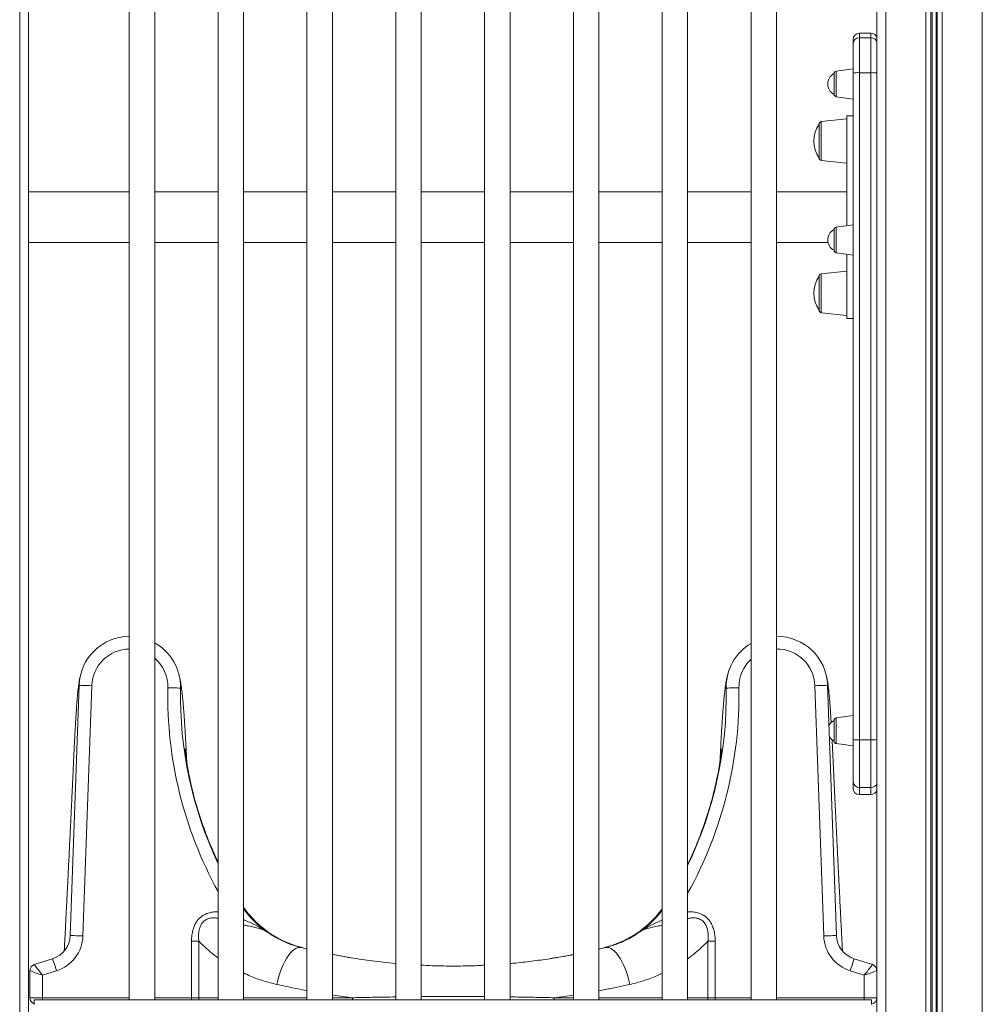
# Model space of a CAD drawing. Units: millimetres. Extents: x -7358 to 11651, y -4917 to 2586.
# Drawn here: x 8050 to 8809, y 741 to 1518 of the extents above; entities that cross this region are included whole.
import ezdxf

# ---------------------------------------------------------------- set-up
doc = ezdxf.new("R2010")
doc.units = ezdxf.units.MM

msp = doc.modelspace()

# ---------------------------------------------------------------- linework, layer by layer
at = {"color": 7, "linetype": 'Continuous', "lineweight": 15}
for p, q in [((8057.29, 2010.98), (8057.29, 603.53)), ((8725.86, 1710.49), (8725.86, 160.49)), ((8732.86, 1710.49), (8732.86, 160.49)), ((8764.46, 1710.49), (8764.46, 160.49)), ((8768.36, 1710.49), (8768.36, 160.49)), ((8769.3, 1710.49), (8769.3, 160.49)), ((8772.42, 1710.49), (8772.42, 160.49)), ((8773.36, 1710.49), (8773.36, 160.49)), ((8777.26, 1710.49), (8777.26, 160.49)), ((8808.86, 1710.49), (8808.86, 160.49)), ((8136.67, 1545.42), (8136.67, 744.89)), ((8156.67, 744.89), (8156.67, 1545.42)), ((8206.67, 1545.42), (8206.67, 744.89)), ((8226.67, 744.89), (8226.67, 1545.42)), ((8276.67, 1545.42), (8276.67, 744.89)), ((8296.67, 744.89), (8296.67, 1545.42)), ((8346.67, 1545.42), (8346.67, 744.89)), ((8366.67, 744.89), (8366.67, 1545.42)), ((8416.67, 1545.42), (8416.67, 744.89)), ((8436.67, 744.89), (8436.67, 1545.42)), ((8486.67, 1545.42), (8486.67, 744.89)), ((8506.67, 744.89), (8506.67, 1545.42)), ((8556.67, 1545.42), (8556.67, 744.89)), ((8576.67, 744.89), (8576.67, 1545.42)), ((8626.67, 1545.42), (8626.67, 744.89)), ((8646.67, 744.89), (8646.67, 1545.42)), ((8721.03, 1507.08), (8712.03, 1507.08)), ((8707.03, 1498.68), (8707.03, 1502.08)), ((8707.03, 1475.7), (8707.03, 1498.68)), ((8712.03, 1503.59), (8712.03, 1476.01)), ((8712.03, 1503.59), (8721.03, 1503.59)), ((8721.03, 1476.01), (8721.03, 1503.59)), ((8692.03, 1467.08), (8692.03, 1475.23)), ((8707.03, 1479.08), (8693.75, 1477.22)), ((8707.03, 950.24), (8707.03, 1475.7)), ((8712.03, 1476.01), (8712.03, 949.88)), ((8712.03, 1476.01), (8721.03, 1476.01)), ((8721.03, 949.88), (8721.03, 1476.01)), ((8692.03, 1458.93), (8692.03, 1467.08)), ((8693.75, 1456.95), (8707.03, 1455.08)), ((8702.21, 1439.58), (8682, 1437.45)), ((8707.03, 1442.08), (8702.21, 1442.08)), ((8702.21, 1355.41), (8702.21, 1442.08)), ((8680.21, 1422.08), (8680.21, 1435.46)), ((8680.21, 1408.69), (8680.21, 1422.08)), ((8682, 1406.7), (8702.21, 1404.58)), ((8136.67, 1382.08), (8057.29, 1382.08)), ((8206.67, 1382.08), (8156.67, 1382.08)), ((8276.67, 1382.08), (8226.67, 1382.08)), ((8346.67, 1382.08), (8296.67, 1382.08)), ((8416.67, 1382.08), (8366.67, 1382.08)), ((8486.67, 1382.08), (8436.67, 1382.08)), ((8556.67, 1382.08), (8506.67, 1382.08)), ((8626.67, 1382.08), (8576.67, 1382.08)), ((8702.21, 1382.08), (8646.67, 1382.08)), ((8692.03, 1344.08), (8692.03, 1352.23)), ((8707.03, 1356.08), (8693.75, 1354.22)), ((8692.03, 1335.93), (8692.03, 1344.08)), ((8057.29, 1342.08), (8136.67, 1342.08)), ((8156.67, 1342.08), (8206.67, 1342.08)), ((8226.67, 1342.08), (8276.67, 1342.08)), ((8296.67, 1342.08), (8346.67, 1342.08)), ((8366.67, 1342.08), (8416.67, 1342.08)), ((8436.67, 1342.08), (8486.67, 1342.08)), ((8506.67, 1342.08), (8556.67, 1342.08)), ((8576.67, 1342.08), (8626.67, 1342.08)), ((8646.67, 1342.08), (8687.25, 1342.08)), ((8693.75, 1333.95), (8707.03, 1332.08)), ((8702.21, 1282.08), (8702.21, 1332.76)), ((8680.21, 1302.08), (8680.21, 1315.46)), ((8702.21, 1319.58), (8682, 1317.45)), ((8680.21, 1288.69), (8680.21, 1302.08)), ((8682, 1286.7), (8702.21, 1284.58)), ((8702.21, 1282.08), (8707.03, 1282.08)), ((8090.16, 795.64), (8097.05, 992.95)), ((8090.16, 795.62), (8097.05, 992.95)), ((8107.05, 992.6), (8100.16, 795.29)), ((8683.9, 795.29), (8677.01, 992.6)), ((8687, 992.95), (8693.9, 795.64)), ((8687, 992.95), (8693.9, 795.62)), ((8692.03, 957.08), (8692.03, 965.23)), ((8707.03, 969.08), (8693.75, 967.22)), ((8692.03, 948.93), (8692.03, 957.08)), ((8707.03, 916.89), (8707.03, 950.24)), ((8712.03, 949.88), (8721.03, 949.88)), ((8712.03, 949.88), (8712.03, 912.35)), ((8721.03, 912.35), (8721.03, 949.88)), ((8693.75, 946.95), (8707.03, 945.08)), ((8707.03, 911.81), (8707.03, 916.89)), ((8712.03, 912.35), (8721.03, 912.35)), ((8712.03, 906.81), (8721.03, 906.81)), ((8185.69, 791.21), (8191.42, 791.21)), ((8185.69, 746.56), (8185.69, 791.21)), ((8191.42, 791.21), (8191.42, 746.56)), ((8272.04, 786.17), (8276.67, 785.1)), ((8506.67, 784.93), (8512.01, 786.17)), ((8592.63, 746.56), (8592.63, 791.21)), ((8592.63, 791.21), (8598.37, 791.21)), ((8598.37, 791.21), (8598.37, 746.56)), ((8061.76, 772.67), (8076.24, 777.28)), ((8707.81, 777.28), (8722.3, 772.67)), ((8058.27, 746.56), (8058.27, 767.9)), ((8079.28, 767.75), (8068.27, 764.25)), ((8068.27, 764.25), (8068.27, 746.56)), ((8715.78, 764.25), (8704.78, 767.75)), ((8715.78, 746.56), (8715.78, 764.25)), ((8725.78, 767.9), (8725.78, 746.56)), ((8725.78, 767.9), (8725.78, 767.9)), ((8058.27, 746.56), (8068.27, 746.56)), ((8185.69, 746.56), (8191.42, 746.56)), ((8592.63, 746.56), (8598.37, 746.56)), ((8715.78, 746.56), (8725.78, 746.56)), ((8721.67, 744.89), (8061.67, 744.89)), ((8061.67, 741.15), (8061.67, 744.89)), ((8721.67, 741.15), (8721.67, 744.89))]:
    msp.add_line(p, q, dxfattribs=at)
at = {"color": 8, "linetype": 'Continuous', "lineweight": 15}
for p, q in [((8050.29, 2010.51), (8050.29, 609.34)), ((8712.03, 1507.08), (8712.03, 1503.59)), ((8721.03, 1503.59), (8721.03, 1507.08)), ((8693.75, 1477.22), (8693.75, 1456.95)), ((8682, 1437.45), (8682, 1406.7)), ((8693.75, 1354.22), (8693.75, 1333.95)), ((8682, 1317.45), (8682, 1286.7)), ((8693.75, 967.22), (8693.75, 946.95)), ((8712.03, 912.35), (8712.03, 906.81)), ((8721.03, 906.81), (8721.03, 912.35)), ((8068.27, 746.56), (8068.27, 744.89)), ((8068.27, 746.56), (8136.67, 746.56)), ((8156.67, 746.56), (8185.69, 746.56)), ((8185.69, 746.56), (8185.69, 744.89)), ((8191.42, 746.56), (8206.67, 746.56)), ((8226.67, 746.56), (8276.67, 746.56)), ((8296.67, 746.56), (8312.59, 746.56)), ((8486.67, 748.67), (8471.47, 746.56)), ((8471.47, 746.56), (8486.67, 746.56)), ((8506.67, 746.56), (8556.67, 746.56)), ((8576.67, 746.56), (8592.63, 746.56)), ((8598.37, 744.89), (8598.37, 746.56)), ((8598.37, 746.56), (8626.67, 746.56)), ((8646.67, 746.56), (8715.78, 746.56)), ((8715.78, 744.89), (8715.78, 746.56))]:
    msp.add_line(p, q, dxfattribs=at)
at = {"color": 7, "linetype": 'Continuous', "lineweight": 15, "flags": 128}
for points in [[(8107.05, 992.6), (8105.1, 992.67), (8103.22, 992.74), (8101.49, 992.8), (8099.98, 992.85), (8098.74, 992.89), (8097.81, 992.93), (8097.25, 992.95), (8097.05, 992.95)], [(8167.02, 990.97), (8168.97, 990.94), (8170.85, 990.9), (8172.58, 990.87), (8174.09, 990.84), (8175.34, 990.81), (8176.26, 990.8), (8176.83, 990.78), (8177.02, 990.78)], [(8607.04, 990.78), (8607.23, 990.78), (8607.8, 990.8), (8608.72, 990.81), (8609.97, 990.84), (8611.48, 990.87), (8613.21, 990.9), (8615.08, 990.94), (8617.03, 990.97)], [(8687, 992.95), (8686.81, 992.95), (8686.24, 992.93), (8685.32, 992.89), (8684.08, 992.85), (8682.56, 992.8), (8680.84, 992.74), (8678.96, 992.67), (8677.01, 992.6)], [(8100.16, 795.29), (8098.21, 795.36), (8096.33, 795.42), (8094.6, 795.48), (8093.09, 795.54), (8091.85, 795.58), (8090.92, 795.61), (8090.36, 795.63), (8090.16, 795.64)], [(8693.9, 795.64), (8693.7, 795.63), (8693.13, 795.61), (8692.21, 795.58), (8690.97, 795.54), (8689.45, 795.48), (8687.73, 795.42), (8685.85, 795.36), (8683.9, 795.29)], [(8252.92, 757.04), (8253.67, 760.29), (8254.56, 763.49), (8255.57, 766.61), (8256.7, 769.62), (8257.93, 772.47), (8259.24, 775.13), (8260.62, 777.57), (8262.06, 779.75), (8263.52, 781.66), (8265.01, 783.26), (8266.49, 784.54), (8267.96, 785.48), (8269.38, 786.07), (8270.75, 786.3), (8272.04, 786.17)], [(8531.14, 757.04), (8530.39, 760.29), (8529.5, 763.49), (8528.49, 766.61), (8527.36, 769.62), (8526.13, 772.47), (8524.82, 775.13), (8523.44, 777.57), (8522, 779.75), (8520.53, 781.66), (8519.05, 783.26), (8517.57, 784.54), (8516.1, 785.48), (8514.68, 786.07), (8513.31, 786.3), (8512.01, 786.17)], [(8079.28, 767.75), (8078.69, 769.61), (8078.12, 771.4), (8077.59, 773.05), (8077.13, 774.49), (8076.76, 775.68), (8076.48, 776.56), (8076.3, 777.1), (8076.24, 777.28)], [(8707.81, 777.28), (8707.75, 777.1), (8707.58, 776.56), (8707.3, 775.68), (8706.92, 774.49), (8706.46, 773.05), (8705.94, 771.4), (8705.37, 769.61), (8704.78, 767.75)], [(8068.27, 764.25), (8067.14, 765.71), (8066.05, 767.13), (8065.02, 768.46), (8064.09, 769.66), (8063.28, 770.7), (8062.63, 771.54), (8062.15, 772.16), (8061.86, 772.54), (8061.76, 772.67)], [(8722.3, 772.67), (8722.2, 772.54), (8721.91, 772.16), (8721.43, 771.54), (8720.78, 770.7), (8719.97, 769.66), (8719.04, 768.46), (8718.01, 767.13), (8716.92, 765.71), (8715.78, 764.25)], [(8068.27, 764.25), (8066.54, 764.88), (8064.85, 765.5), (8063.27, 766.07), (8061.85, 766.6), (8060.61, 767.05), (8059.61, 767.41), (8058.88, 767.68), (8058.43, 767.85), (8058.27, 767.9)], [(8725.78, 767.9), (8725.63, 767.85), (8725.18, 767.68), (8724.44, 767.41), (8723.44, 767.05), (8722.21, 766.6), (8720.78, 766.07), (8719.2, 765.5), (8717.52, 764.88), (8715.78, 764.25)]]:
    msp.add_lwpolyline(points, dxfattribs=at)
at = {"color": 8, "linetype": 'Continuous', "lineweight": 15, "flags": 128}
for points in [[(8191.42, 746.56), (8191.48, 745.58), (8191.59, 744.89)], [(8312.59, 746.56), (8312.61, 745.58), (8312.66, 744.89)], [(8471.47, 746.56), (8471.45, 745.58), (8471.4, 744.89)], [(8592.47, 744.89), (8592.58, 745.58), (8592.63, 746.56)]]:
    msp.add_lwpolyline(points, dxfattribs=at)
at = {"color": 7, "linetype": 'Continuous', "lineweight": 15}
for centre, radius, start, end in [((8712.03, 1502.08), 5, 90, 180), ((8721.03, 1502.08), 5, 14.82961, 90), ((8711.98, 1498.64), 4.95, 89.46723, 179.45729), ((8696.17, 1467.08), 9.15, 116.96279, 243.03721), ((8694.03, 1475.23), 2, 98, 180), ((8710.78, 1455.63), 20.42, 86.50366, 100.59883), ((8694.03, 1458.93), 2, 180, 262), ((8682.21, 1435.46), 2, 96, 180), ((8700.61, 1422.08), 24.4, 146.72775, 213.27225), ((8682.21, 1408.69), 2, 180, 264), ((8696.17, 1344.08), 9.15, 116.96279, 243.03721), ((8694.03, 1352.23), 2, 98, 180), ((8694.03, 1335.93), 2, 180, 262), ((8700.61, 1302.08), 24.4, 146.72775, 213.27225), ((8682.21, 1315.46), 2, 96, 180), ((8682.21, 1288.69), 2, 180, 264), ((8137.03, 991.56), 40, 90.51625, 178), ((8137.03, 991.56), 40, 358.8875, 60.59434), ((8647.03, 991.56), 40, 120.59792, 181.1125), ((8647.03, 991.56), 40, 2, 90.51625), ((8487.39, 984.75), 310.43, 178.8875, 205.26984), ((8296.67, 984.75), 310.43, 334.42028, 1.1125), ((8696.17, 957.08), 9.15, 116.96279, 151.8756), ((8694.03, 965.23), 2, 98, 180), ((8696.17, 957.08), 9.15, 212.12439, 243.03721), ((8694.03, 948.93), 2, 180, 262), ((8710.78, 967.37), 17.53, 257.62966, 274.06709), ((8711.8, 917.13), 4.78, 182.94903, 272.67285), ((8712.03, 911.81), 5, 180, 270), ((8721.03, 911.81), 5, 270, 345.17039), ((8291.24, 863.83), 80, 216.17996, 235.15868), ((8492.82, 863.83), 80, 304.84132, 322.95444), ((8070.18, 796.34), 20, 287.66686, 358), ((8070.18, 796.34), 30, 287.66686, 358), ((8713.88, 796.34), 30, 182, 252.33314), ((8713.88, 796.34), 20, 182, 252.33314), ((8063.27, 767.9), 5, 107.66686, 180), ((8720.78, 767.9), 5, 0, 72.33314), ((8063.27, 746.56), 5, 180, 251.26652), ((8720.78, 746.56), 5, 280.19529, 0)]:
    msp.add_arc(centre, radius, start, end, dxfattribs=at)
at = {"color": 8, "linetype": 'Continuous', "lineweight": 15}
for centre, radius, start, end in [((8721.06, 1498.62), 4.97, 15.4314, 90.43504), ((8722.04, 1446.61), 29.42, 82.54725, 91.9824), ((8137.03, 991.56), 30, 90.68834, 178), ((8647.03, 991.56), 30, 2, 90.68834), ((8137.03, 991.56), 30, 358.8875, 49.10665), ((8647.03, 991.56), 30, 132.7406, 181.1125), ((8487.39, 984.75), 320.43, 178.8875, 208.82629), ((8296.67, 984.75), 320.43, 330.90751, 1.1125), ((8721.77, 980), 30.14, 268.59075, 277.80413), ((8721.16, 917.31), 4.96, 268.46399, 341.34061)]:
    msp.add_arc(centre, radius, start, end, dxfattribs=at)
at = {"color": 7, "linetype": 'Continuous', "lineweight": 15}
for points, knots in [([(8097.91, 999.92), (8097.78, 999.3), (8097.53, 998.13), (8097.19, 996.29), (8096.9, 994.42), (8096.64, 992.53), (8096.41, 990.67), (8096.22, 988.93), (8096.07, 987.47), (8095.95, 986.28), (8095.82, 984.87), (8095.67, 983.16), (8095.44, 980.46), (8095.16, 976.84), (8094.88, 972.71), (8094.62, 968.82), (8094.41, 965.45), (8094.2, 961.9), (8093.99, 958.15), (8093.77, 954.17), (8093.55, 950.04), (8093.33, 945.65), (8093.1, 940.9), (8092.84, 935.53), (8092.6, 930.29), (8092.39, 925.53), (8092.19, 921.32), (8091.99, 916.94), (8091.78, 912.47), (8091.59, 908.39), (8091.43, 904.94), (8091.3, 902.26), (8091.2, 900.1), (8091.12, 898.47), (8091.06, 897.2), (8090.99, 895.76), (8090.9, 893.78), (8090.77, 891.04), (8090.6, 887.55), (8090.4, 883.39), (8090.17, 878.74), (8089.94, 873.95), (8089.71, 869.13), (8089.47, 864.3), (8089.19, 858.52), (8088.85, 851.78), (8088.47, 844.11), (8088.12, 837.12), (8087.81, 830.88), (8087.54, 825.43), (8087.27, 820.16), (8087.01, 815.07), (8086.76, 810.21), (8086.53, 805.72), (8086.34, 801.96), (8086.19, 798.95), (8086.06, 796.47), (8085.93, 793.92), (8085.78, 791.04), (8085.61, 787.7), (8085.47, 785.13), (8085.4, 783.67), (8085.39, 783.47)], [0, 0, 0, 0, 0.022295, 0.042618, 0.060987, 0.077395, 0.094228, 0.108315, 0.119646, 0.128534, 0.13685, 0.152411, 0.167374, 0.196028, 0.226823, 0.245341, 0.263943, 0.282628, 0.301396, 0.320248, 0.339887, 0.358253, 0.378382, 0.400281, 0.423953, 0.439736, 0.456214, 0.47339, 0.491263, 0.508885, 0.521446, 0.531969, 0.540454, 0.546899, 0.551315, 0.555451, 0.563883, 0.574679, 0.587839, 0.605042, 0.623848, 0.642738, 0.661707, 0.680756, 0.699884, 0.730105, 0.760522, 0.790646, 0.812902, 0.834452, 0.855295, 0.875429, 0.894854, 0.912945, 0.928698, 0.939402, 0.948659, 0.958155, 0.969524, 0.982767, 0.997599, 1, 1, 1, 1]), ([(8181.96, 932.08), (8181.9, 933.27), (8181.75, 936.48), (8181.51, 941.25), (8181.25, 946.24), (8181.01, 950.6), (8180.79, 954.51), (8180.51, 959.19), (8180.18, 964.37), (8179.87, 968.88), (8179.64, 971.99), (8179.48, 974.08), (8179.31, 976.26), (8179.1, 978.74), (8178.89, 981.04), (8178.69, 983.09), (8178.51, 984.84), (8178.31, 986.72), (8178.06, 988.87), (8177.75, 991.25), (8177.38, 993.77), (8176.94, 996.37), (8176.42, 998.95), (8176.01, 1000.55), (8175.8, 1001.38)], [0, 0, 0, 0, 0.033503, 0.090409, 0.141616, 0.187403, 0.230781, 0.272597, 0.350191, 0.421779, 0.452337, 0.481657, 0.512753, 0.550554, 0.595119, 0.623025, 0.653044, 0.686078, 0.724757, 0.769243, 0.818573, 0.873475, 0.933934, 1, 1, 1, 1]), ([(8608.25, 1001.38), (8608.02, 1000.44), (8607.56, 998.64), (8607, 995.77), (8606.55, 992.97), (8606.19, 990.39), (8605.89, 988), (8605.65, 985.88), (8605.46, 984.07), (8605.31, 982.54), (8605.17, 981.09), (8605.04, 979.61), (8604.89, 977.95), (8604.74, 976.09), (8604.57, 974.03), (8604.41, 971.84), (8604.23, 969.38), (8604.02, 966.47), (8603.79, 963.01), (8603.53, 958.94), (8603.25, 954.15), (8602.94, 948.69), (8602.61, 942.49), (8602.33, 936.93), (8602.16, 933.29), (8602.1, 932.11)], [0, 0, 0, 0, 0.071479, 0.136092, 0.193888, 0.244866, 0.289419, 0.327683, 0.357991, 0.383243, 0.407626, 0.432003, 0.456376, 0.487387, 0.518389, 0.54938, 0.583095, 0.622625, 0.667119, 0.717242, 0.773002, 0.83441, 0.898012, 0.96674, 1, 1, 1, 1]), ([(8689.76, 963.59), (8689.75, 963.71), (8689.65, 965.4), (8689.46, 968.39), (8689.19, 972.54), (8688.93, 976.28), (8688.71, 979.24), (8688.52, 981.55), (8688.37, 983.34), (8688.21, 985.14), (8688.07, 986.67), (8687.93, 988.07), (8687.79, 989.4), (8687.61, 990.93), (8687.4, 992.62), (8687.16, 994.42), (8686.87, 996.29), (8686.53, 998.13), (8686.28, 999.3), (8686.15, 999.92)], [0, 0, 0, 0, 0.006269, 0.094657, 0.182532, 0.269722, 0.352505, 0.401238, 0.448264, 0.497407, 0.54939, 0.580498, 0.618843, 0.664411, 0.717183, 0.777141, 0.844264, 0.91853, 1, 1, 1, 1]), ([(8698.66, 783.64), (8698.64, 783.99), (8698.55, 785.88), (8698.39, 788.82), (8698.21, 792.31), (8698.07, 795.01), (8697.95, 797.5), (8697.81, 800.04), (8697.65, 803.26), (8697.44, 807.27), (8697.2, 812.03), (8696.88, 818.42), (8696.47, 826.41), (8695.98, 836.11), (8695.48, 846.19), (8695.07, 854.56), (8694.75, 861.05), (8694.52, 865.63), (8694.3, 870.19), (8694.08, 874.74), (8693.86, 879.27), (8693.65, 883.65), (8693.45, 887.74), (8693.28, 891.3), (8693.14, 894.22), (8693.04, 896.26), (8692.97, 897.79), (8692.9, 899.24), (8692.81, 901.17), (8692.69, 903.67), (8692.55, 906.74), (8692.38, 910.32), (8692.2, 914.17), (8692.02, 918.06), (8691.84, 921.82), (8691.68, 925.46), (8691.46, 930.13), (8691.21, 935.71), (8690.92, 941.72), (8690.69, 946.44), (8690.55, 949.09), (8690.5, 950.09)], [0, 0, 0, 0, 0.006273, 0.033847, 0.052711, 0.068738, 0.082354, 0.097293, 0.114425, 0.14017, 0.169346, 0.199985, 0.254819, 0.312933, 0.374118, 0.435638, 0.463085, 0.490424, 0.517656, 0.54478, 0.571796, 0.598681, 0.623186, 0.644904, 0.662293, 0.675355, 0.681383, 0.689736, 0.701293, 0.716052, 0.734411, 0.756099, 0.779921, 0.803068, 0.825424, 0.846988, 0.867762, 0.908501, 0.945787, 0.97963, 1, 1, 1, 1]), ([(8206.67, 853.38), (8206.14, 854.46), (8204.06, 858.75), (8201.29, 865.22), (8198.24, 872.74), (8195.82, 879.16), (8193.56, 885.6), (8191.54, 891.78), (8189.85, 897.38), (8188.49, 902.17), (8187.42, 906.18), (8186.6, 909.43), (8185.9, 912.32), (8185.22, 915.23), (8184.42, 918.88), (8183.59, 922.91), (8182.8, 927.09), (8182.13, 930.95), (8181.56, 934.54), (8181.09, 937.85), (8180.77, 940.31), (8180.6, 941.77), (8180.5, 942.69), (8180.47, 943.01), (8180.47, 942.99), (8180.47, 942.99)], [0, 0, 0, 0, 0.0290072, 0.1151402, 0.1698339, 0.2250979, 0.2808513, 0.3349825, 0.3822898, 0.4225734, 0.4559315, 0.4835585, 0.5051961, 0.5312529, 0.560481, 0.6031222, 0.6443861, 0.6872754, 0.7359255, 0.7894719, 0.842757, 0.8943828, 0.9389479, 0.9789959, 1, 1, 1, 1]), ([(8603.59, 942.99), (8603.59, 942.99), (8603.59, 943.01), (8603.56, 942.69), (8603.46, 941.77), (8603.29, 940.31), (8602.97, 937.85), (8602.5, 934.54), (8601.93, 930.95), (8601.26, 927.09), (8600.47, 922.91), (8599.64, 918.88), (8598.84, 915.23), (8598.16, 912.32), (8597.46, 909.43), (8596.64, 906.18), (8595.57, 902.17), (8594.21, 897.38), (8592.52, 891.78), (8590.5, 885.6), (8588.24, 879.16), (8585.82, 872.74), (8582.44, 864.4), (8579.45, 857.42), (8577.06, 852.66), (8576.67, 851.88)], [0, 0, 0, 0, 0.020727, 0.060245, 0.104221, 0.155165, 0.207746, 0.260584, 0.308591, 0.350914, 0.391632, 0.43371, 0.462551, 0.488264, 0.509616, 0.536877, 0.569795, 0.609546, 0.656228, 0.709644, 0.76466, 0.819194, 0.873165, 0.979117, 1, 1, 1, 1]), ([(8276.67, 785.22), (8276.61, 785.23), (8273.63, 785.93), (8267.9, 787.4), (8259.89, 790.46), (8252.64, 794.12), (8246.18, 798.21), (8240.5, 802.6), (8235.55, 807.12), (8231.22, 811.85), (8228.28, 815.4), (8226.89, 817.51), (8226.67, 817.85)], [0, 0, 0, 0, 0.0028626, 0.1497291, 0.2895307, 0.4220419, 0.5470603, 0.6644376, 0.7740779, 0.8762523, 0.9803966, 1, 1, 1, 1]), ([(8556.67, 816.78), (8555.4, 815.12), (8552.86, 811.8), (8548.49, 807.13), (8543.56, 802.59), (8537.88, 798.21), (8531.42, 794.12), (8524.17, 790.46), (8516.16, 787.4), (8510.19, 785.87), (8506.97, 785.12), (8506.67, 785.05)], [0, 0, 0, 0, 0.103674, 0.20677, 0.317397, 0.435832, 0.561979, 0.695684, 0.836744, 0.984931, 1, 1, 1, 1]), ([(8245.54, 798.17), (8247.52, 796.86), (8251.48, 794.25), (8257.94, 790.99), (8264.75, 788.18), (8269.61, 786.84), (8272.04, 786.17)], [0, 0, 0, 0, 0.246931, 0.493849, 0.746942, 1, 1, 1, 1]), ([(8512.01, 786.17), (8514.38, 786.82), (8519.13, 788.13), (8525.9, 790.89), (8532.42, 794.16), (8536.49, 796.83), (8538.52, 798.17)], [0, 0, 0, 0, 0.246774, 0.493577, 0.746781, 1, 1, 1, 1]), ([(8310.49, 778.32), (8308.47, 778.65), (8303.84, 779.4), (8299.25, 780.31), (8296.67, 780.82)], [0, 0, 0, 0, 0.437449, 1, 1, 1, 1]), ([(8296.67, 780.8), (8298.87, 780.36), (8306.42, 778.83), (8319.75, 776.75), (8334.25, 774.8), (8343.31, 773.97), (8346.67, 773.67)], [0, 0, 0, 0, 0.13714, 0.47042, 0.803689, 1, 1, 1, 1]), ([(8436.67, 773.6), (8438.12, 773.72), (8444.45, 774.23), (8455.52, 775.55), (8469.91, 777.6), (8480.3, 779.33), (8485.83, 780.46), (8486.67, 780.63)], [0, 0, 0, 0, 0.084502, 0.369469, 0.654205, 0.947601, 1, 1, 1, 1]), ([(8486.67, 780.69), (8484.32, 780.23), (8478.29, 779.05), (8472.22, 778.06), (8468.5, 777.46)], [0, 0, 0, 0, 0.388356, 1, 1, 1, 1]), ([(8366.67, 772.21), (8371.3, 772.01), (8381.01, 771.58), (8395.88, 771.52), (8407.93, 771.72), (8414.84, 772.11), (8416.67, 772.22)], [0, 0, 0, 0, 0.278417, 0.583834, 0.889544, 1, 1, 1, 1])]:
    msp.add_open_spline(points, degree=3, knots=knots, dxfattribs=at)
at = {"color": 8, "linetype": 'Continuous', "lineweight": 15}
for points, knots in [([(8185.69, 791.21), (8185.74, 792.75), (8185.84, 795.82), (8186.69, 800.02), (8188.01, 803.71), (8189.63, 806.63), (8191.59, 809.04), (8193.74, 810.92), (8196.2, 812.38), (8199.12, 813.52), (8202.45, 814.16), (8205.08, 814.41), (8206.49, 814.3), (8206.67, 814.29)], [0, 0, 0, 0, 0.1295581, 0.2589406, 0.358989, 0.4588759, 0.5389742, 0.6190203, 0.6988787, 0.7787981, 0.8815415, 0.984483, 1, 1, 1, 1]), ([(8206.67, 809.16), (8206.49, 809.2), (8205.34, 809.46), (8203.13, 809.58), (8199.98, 809.4), (8197.6, 808.56), (8195.43, 807.15), (8194.21, 805.86), (8192.96, 803.84), (8192.09, 801.81), (8191.38, 798.7), (8191.11, 795.12), (8191.32, 792.52), (8191.42, 791.21)], [0, 0, 0, 0, 0.0196167, 0.1231839, 0.2293068, 0.3488841, 0.3796783, 0.499283, 0.5295413, 0.6269338, 0.7278444, 0.8625722, 1, 1, 1, 1]), ([(8226.67, 808.19), (8227.22, 807.94), (8229.17, 807.06), (8232.55, 805.55), (8236.72, 803.5), (8241.11, 801.1), (8243.98, 799.25), (8245.52, 798.18), (8245.54, 798.17)], [0, 0, 0, 0, 0.079772, 0.282779, 0.504785, 0.726858, 0.997714, 1, 1, 1, 1]), ([(8538.52, 798.17), (8538.53, 798.18), (8540.08, 799.25), (8542.95, 801.1), (8547.33, 803.5), (8551.51, 805.55), (8554.65, 806.95), (8556.36, 807.73), (8556.67, 807.87)], [0, 0, 0, 0, 0.002365, 0.28303, 0.513139, 0.743183, 0.953543, 1, 1, 1, 1]), ([(8576.67, 814.24), (8577.08, 814.27), (8578.77, 814.42), (8581.76, 814.16), (8585.21, 813.45), (8588.14, 812.24), (8590.54, 810.75), (8592.64, 808.85), (8594.65, 806.32), (8596.35, 803.07), (8597.57, 799.21), (8598.25, 795.23), (8598.33, 792.55), (8598.37, 791.21)], [0, 0, 0, 0, 0.034239, 0.140263, 0.246041, 0.323613, 0.40113, 0.478539, 0.556003, 0.667425, 0.779097, 0.889504, 1, 1, 1, 1]), ([(8592.63, 791.21), (8592.73, 792.35), (8592.93, 794.61), (8592.76, 797.98), (8592.16, 801.25), (8590.96, 804.33), (8589.42, 806.37), (8587.47, 808.01), (8585.86, 808.8), (8583.46, 809.42), (8581.06, 809.6), (8578.52, 809.44), (8577.08, 809.11), (8576.67, 809.01)], [0, 0, 0, 0, 0.1159116, 0.2317043, 0.3426572, 0.4531438, 0.5653663, 0.5976187, 0.712694, 0.7423838, 0.8493008, 0.9567121, 1, 1, 1, 1]), ([(8245.54, 798.17), (8245.53, 798.18), (8244.34, 799), (8242, 800.26), (8238.03, 801.58), (8233.83, 802.53), (8229.97, 803.22), (8227.54, 803.7), (8226.67, 803.88)], [0, 0, 0, 0, 0.002449, 0.252022, 0.462101, 0.677015, 0.884987, 1, 1, 1, 1]), ([(8556.67, 803.74), (8556.06, 803.62), (8553.87, 803.18), (8550.26, 802.54), (8546.05, 801.58), (8542.07, 800.27), (8539.72, 799), (8538.53, 798.18), (8538.52, 798.17)], [0, 0, 0, 0, 0.082977, 0.300568, 0.520048, 0.739621, 0.997473, 1, 1, 1, 1]), ([(8206.67, 777.93), (8204.99, 779.19), (8201.45, 781.85), (8196.36, 786.27), (8193.07, 789.56), (8191.42, 791.21)], [0, 0, 0, 0, 0.312737, 0.656374, 1, 1, 1, 1]), ([(8592.63, 791.21), (8591.01, 789.58), (8587.77, 786.31), (8582.52, 781.83), (8578.82, 778.86), (8576.79, 777.48), (8576.67, 777.4)], [0, 0, 0, 0, 0.325409, 0.650829, 0.979953, 1, 1, 1, 1]), ([(8252.92, 757.04), (8249.39, 757.94), (8242.32, 759.74), (8233.57, 762.86), (8228.51, 765.3), (8226.67, 766.19)], [0, 0, 0, 0, 0.388804, 0.777625, 1, 1, 1, 1]), ([(8556.67, 765.84), (8555.24, 765.15), (8550.51, 762.87), (8542.01, 759.82), (8534.76, 757.97), (8531.14, 757.04)], [0, 0, 0, 0, 0.178115, 0.589066, 1, 1, 1, 1]), ([(8276.67, 752.2), (8273.6, 752.77), (8265.55, 754.25), (8257.75, 755.98), (8252.92, 757.04)], [0, 0, 0, 0, 0.381779, 1, 1, 1, 1]), ([(8531.14, 757.04), (8526.36, 755.99), (8518.32, 754.21), (8510.03, 752.68), (8506.67, 752.06)], [0, 0, 0, 0, 0.594489, 1, 1, 1, 1]), ([(8312.59, 746.56), (8307.47, 747.21), (8302.12, 747.89), (8296.9, 748.75), (8296.67, 748.79)], [0, 0, 0, 0, 0.956282, 1, 1, 1, 1]), ([(8312.59, 746.56), (8316.73, 746.66), (8325, 746.85), (8336.38, 747.07), (8343.63, 747.18), (8346.67, 747.22)], [0, 0, 0, 0, 0.36716, 0.734333, 1, 1, 1, 1]), ([(8366.67, 747.44), (8372.52, 747.48), (8385.63, 747.58), (8402.33, 747.57), (8413.13, 747.47), (8416.67, 747.44)], [0, 0, 0, 0, 0.351385, 0.787125, 1, 1, 1, 1]), ([(8436.67, 747.23), (8438.6, 747.2), (8445.42, 747.11), (8457.05, 746.89), (8466.66, 746.67), (8471.47, 746.56)], [0, 0, 0, 0, 0.164815, 0.582541, 1, 1, 1, 1])]:
    msp.add_open_spline(points, degree=3, knots=knots, dxfattribs=at)

doc.saveas('drawing.dxf')
